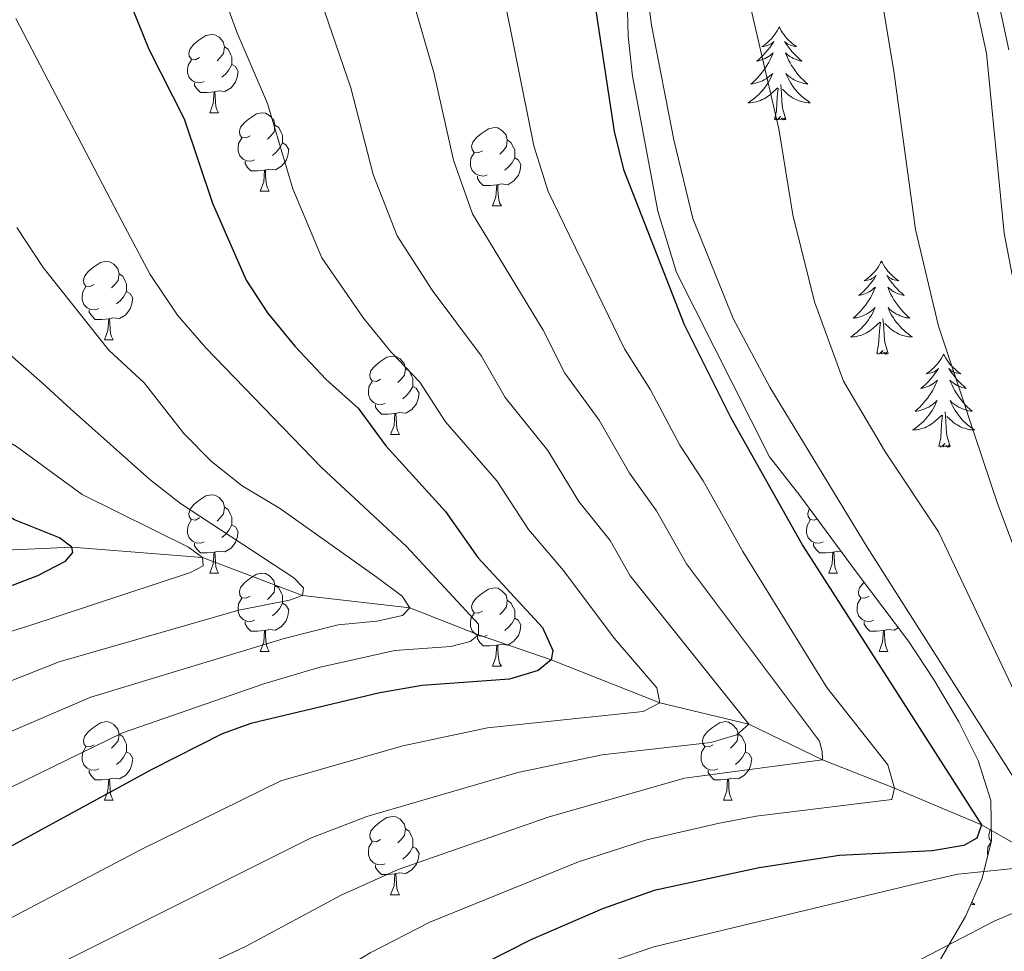
# Model space of a CAD drawing. Units: metres. Extents: x 585472 to 589965, y 4777156 to 4780184.
# Drawn here: x 587208 to 587334, y 4778575 to 4778695 of the extents above; entities that cross this region are included whole.
import ezdxf

# ---------------------------------------------------------------- set-up
doc = ezdxf.new("R2010")
doc.units = ezdxf.units.M
doc.header["$MEASUREMENT"] = 0
doc.linetypes.add('DGN Style 3', pattern=[1147.6976, 819.784, -327.9136])
for name, color, linetype, lineweight in [('Nivel 11', 7, 'Continuous', 0), ('Nivel 21', 7, 'Continuous', 0), ('Nivel 35', 7, 'Continuous', 0), ('Nivel 36', 7, 'Continuous', 0), ('Nivel 4', 7, 'Continuous', 0), ('Nivel 5', 7, 'Continuous', 0), ('Nivel 61', 7, 'Continuous', 0), ('Nivel 63', 7, 'Continuous', 0)]:
    doc.layers.add(name, color=color, linetype=linetype, lineweight=lineweight)

msp = doc.modelspace()

# ---------------------------------------------------------------- linework, layer by layer
at = {"layer": 'Nivel 11', "color": 142, "linetype": 'DGN Style 3', "lineweight": 13}
msp.add_polyline3d([(587176.44, 4778626.26, 638.79), (587181.67, 4778625.76, 640), (587197.31, 4778626.42, 645), (587214.51, 4778627.2, 650), (587231.27, 4778625.88, 655), (587244.09, 4778620.98, 660), (587257.84, 4778619.42, 665), (587266.65, 4778615.95, 670), (587275.95, 4778612.74, 675), (587289.87, 4778607.25, 680), (587301.28, 4778604.49, 685), (587310.72, 4778599.92, 690), (587319.97, 4778596.31, 695), (587331.09, 4778591.6, 700), (587345.91, 4778583.21, 714.23), (587349.87, 4778579.86, 715.97)], dxfattribs=at)
at = {"layer": 'Nivel 21', "color": 250, "linetype": 'DGN Style 3', "lineweight": 0}
msp.add_polyline3d([(587335.04, 4778662.09, 717.89), (587334.01, 4778667.45, 717.89), (587331.76, 4778690.49, 717.89), (587327.92, 4778707.77, 717.89), (587324.78, 4778717.85, 717.89), (587320.83, 4778727.15, 717.66)], dxfattribs=at)
at = {"layer": 'Nivel 21', "color": 250, "linetype": 'Continuous', "lineweight": 0}
msp.add_polyline3d([(587334.6, 4778690.94, 717.89), (587331.46, 4778705.61, 717.89)], dxfattribs=at)
at = {"layer": 'Nivel 35', "color": 92, "linetype": 'DGN Style 3', "lineweight": 0}
for points in [[(587268.9, 4778813.14, 715.98), (587276.08, 4778779.54, 715.62), (587279.13, 4778767.27, 715.62), (587281.08, 4778756.42, 715.62), (587283.94, 4778732.44, 714.79), (587284.93, 4778722.05, 714.67), (587285.83, 4778692.66, 714.19), (587286.38, 4778687.53, 714.07), (587289.62, 4778670.24, 713.47), (587292.01, 4778662.39, 713.11), (587303.94, 4778638.77, 713.71), (587307.84, 4778633.81, 714.43), (587315.16, 4778623.88, 714.79)], [(587315.16, 4778623.88, 714.79), (587321.74, 4778615.13, 716.34), (587325.04, 4778610.15, 717.66), (587328.22, 4778604.82, 719.33), (587330.69, 4778599.84, 719.93), (587332.31, 4778594.72, 720.28), (587332.39, 4778589.58, 721.24), (587331.14, 4778584.66, 722.2), (587329.06, 4778579.85, 722.8), (587325.8, 4778574.3, 723.15), (587319, 4778565.12, 723.63), (587315, 4778560.28, 724.71), (587310.76, 4778555.8, 726.26), (587306.4, 4778551.79, 727.22), (587298.37, 4778545.1, 730.44), (587294.12, 4778541.45, 730.92), (587256.46, 4778517, 733.07), (587238.37, 4778503.47, 732.95)]]:
    msp.add_polyline3d(points, dxfattribs=at)
at = {"layer": 'Nivel 36', "color": 92, "linetype": 'Continuous', "lineweight": 0}
for p, q in [((587232.2, 4778682.87), (587233.32, 4778682.87)), ((587238.67, 4778672.83), (587239.79, 4778672.83)), ((587268.44, 4778670.93), (587269.57, 4778670.93)), ((587218.69, 4778653.78), (587219.82, 4778653.78)), ((587255.38, 4778641.64), (587256.51, 4778641.64)), ((587232.19, 4778623.88), (587233.32, 4778623.88)), ((587311.52, 4778623.88), (587312.65, 4778623.88)), ((587238.67, 4778613.84), (587239.79, 4778613.84)), ((587318, 4778613.84), (587319.12, 4778613.84)), ((587268.44, 4778611.94), (587269.57, 4778611.94)), ((587218.69, 4778594.79), (587219.82, 4778594.79)), ((587298.02, 4778594.79), (587299.14, 4778594.79)), ((587255.38, 4778582.65), (587256.51, 4778582.65))]:
    msp.add_line(p, q, dxfattribs=at)
at = {"layer": 'Nivel 36', "color": 92, "linetype": 'Continuous', "lineweight": 0, "flags": 128}
for points in [[(587305.19, 4778693.86), (587305.07, 4778693.64), (587304.92, 4778693.36), (587304.75, 4778693.1), (587304.57, 4778692.84), (587304.37, 4778692.59), (587304.17, 4778692.35), (587303.95, 4778692.13), (587303.72, 4778691.91), (587303.48, 4778691.71), (587303.23, 4778691.52), (587302.97, 4778691.34), (587303.17, 4778691.36), (587303.37, 4778691.4), (587303.57, 4778691.46), (587303.76, 4778691.52), (587303.95, 4778691.61), (587304.13, 4778691.71), (587304.31, 4778691.82), (587304.51, 4778692.01), (587304.47, 4778691.95), (587304.24, 4778691.6), (587304, 4778691.26), (587303.74, 4778690.94), (587303.47, 4778690.62), (587303.19, 4778690.32), (587302.9, 4778690.02), (587302.6, 4778689.74), (587302.29, 4778689.47), (587302.41, 4778689.49), (587302.66, 4778689.55), (587302.9, 4778689.62), (587303.13, 4778689.71), (587303.37, 4778689.82), (587303.59, 4778689.93), (587303.81, 4778690.06), (587304.01, 4778690.21), (587304.21, 4778690.37), (587304.4, 4778690.54), (587304.31, 4778690.31), (587304.15, 4778689.95), (587303.98, 4778689.6), (587303.8, 4778689.25), (587303.6, 4778688.91), (587303.38, 4778688.58), (587303.16, 4778688.26), (587302.92, 4778687.95), (587302.67, 4778687.64), (587302.4, 4778687.35), (587302.13, 4778687.07), (587301.84, 4778686.8), (587301.54, 4778686.54), (587301.74, 4778686.57), (587302.01, 4778686.62), (587302.27, 4778686.68), (587302.53, 4778686.76), (587302.78, 4778686.85), (587303.03, 4778686.96), (587303.27, 4778687.08), (587303.51, 4778687.22), (587303.73, 4778687.37), (587303.95, 4778687.53), (587304.15, 4778687.71), (587304.35, 4778687.9), (587304.21, 4778687.57)], [(587305.19, 4778693.86), (587305.3, 4778693.64), (587305.45, 4778693.36), (587305.62, 4778693.1), (587305.8, 4778692.84), (587305.99, 4778692.59), (587306.2, 4778692.35), (587306.42, 4778692.13), (587306.65, 4778691.91), (587306.89, 4778691.71), (587307.14, 4778691.52), (587307.4, 4778691.34), (587307.2, 4778691.36), (587307, 4778691.4), (587306.8, 4778691.46), (587306.61, 4778691.52), (587306.42, 4778691.61), (587306.23, 4778691.71), (587306.06, 4778691.82), (587305.86, 4778692.01), (587305.9, 4778691.95), (587306.13, 4778691.6), (587306.37, 4778691.26), (587306.63, 4778690.94), (587306.89, 4778690.62), (587307.17, 4778690.32), (587307.47, 4778690.02), (587307.77, 4778689.74), (587308.08, 4778689.47), (587307.96, 4778689.49), (587307.71, 4778689.55), (587307.47, 4778689.62), (587307.23, 4778689.71), (587307, 4778689.82), (587306.78, 4778689.93), (587306.56, 4778690.06), (587306.36, 4778690.21), (587306.16, 4778690.37), (587305.97, 4778690.54), (587306.06, 4778690.31), (587306.22, 4778689.95), (587306.39, 4778689.6), (587306.57, 4778689.25), (587306.77, 4778688.91), (587306.99, 4778688.58), (587307.21, 4778688.26), (587307.45, 4778687.95), (587307.7, 4778687.64), (587307.97, 4778687.35), (587308.24, 4778687.07), (587308.53, 4778686.8), (587308.83, 4778686.54), (587308.63, 4778686.57), (587308.36, 4778686.62), (587308.1, 4778686.68), (587307.84, 4778686.76), (587307.59, 4778686.85), (587307.34, 4778686.96), (587307.1, 4778687.08), (587306.86, 4778687.22), (587306.64, 4778687.37), (587306.42, 4778687.53), (587306.21, 4778687.71), (587306.02, 4778687.9), (587306.16, 4778687.57)], [(587230.9, 4778689.93), (587230.37, 4778689.66), (587229.84, 4778689.72), (587229.57, 4778690.09), (587229.52, 4778690.51), (587229.68, 4778691.03), (587230.16, 4778691.63), (587230.79, 4778692.16), (587231.69, 4778692.74), (587232.44, 4778692.9), (587232.86, 4778692.85), (587233.39, 4778692.53), (587233.92, 4778691.95), (587234.08, 4778691.31), (587233.97, 4778690.46), (587233.55, 4778689.93), (587233.13, 4778689.5)], [(587234.08, 4778691.31), (587234.56, 4778690.99), (587234.87, 4778690.35), (587235.03, 4778690.03), (587235.03, 4778689.45), (587235.03, 4778689.03), (587234.66, 4778688.34), (587234.24, 4778687.86), (587233.76, 4778687.44)], [(587231.48, 4778686.85), (587231.06, 4778686.69), (587230.47, 4778686.75), (587230, 4778686.96), (587229.57, 4778687.38), (587229.36, 4778687.97), (587229.36, 4778688.39), (587229.41, 4778688.97), (587229.84, 4778689.66)], [(587235.03, 4778689.03), (587235.49, 4778688.78), (587235.83, 4778688.16), (587235.72, 4778687.44), (587235.51, 4778686.8), (587234.93, 4778686.06), (587234.13, 4778685.58), (587233.28, 4778685.68), (587232.85, 4778685.55)], [(587304.21, 4778687.57), (587304.05, 4778687.25), (587303.88, 4778686.94), (587303.7, 4778686.63), (587303.5, 4778686.33), (587303.29, 4778686.05), (587303.07, 4778685.77), (587302.83, 4778685.5), (587302.59, 4778685.24), (587302.33, 4778685), (587302.06, 4778684.76), (587301.78, 4778684.54), (587301.49, 4778684.33), (587301.2, 4778684.14), (587301.47, 4778684.15), (587301.73, 4778684.18), (587301.99, 4778684.22), (587302.25, 4778684.27), (587302.51, 4778684.34), (587302.76, 4778684.43), (587303, 4778684.54), (587303.24, 4778684.65), (587303.47, 4778684.78), (587303.69, 4778684.93), (587303.91, 4778685.08), (587304.11, 4778685.26), (587304.96, 4778686.05)], [(587306.16, 4778687.57), (587306.32, 4778687.25), (587306.49, 4778686.94), (587306.67, 4778686.63), (587306.87, 4778686.33), (587307.07, 4778686.05), (587307.3, 4778685.77), (587307.53, 4778685.5), (587307.78, 4778685.24), (587308.04, 4778685), (587308.31, 4778684.76), (587308.59, 4778684.54), (587308.87, 4778684.33), (587309.16, 4778684.14), (587308.9, 4778684.15), (587308.64, 4778684.18), (587308.37, 4778684.22), (587308.11, 4778684.27), (587307.86, 4778684.34), (587307.61, 4778684.43), (587307.37, 4778684.54), (587307.13, 4778684.65), (587306.9, 4778684.78), (587306.68, 4778684.93), (587306.46, 4778685.08), (587306.26, 4778685.26), (587305.6, 4778685.88)], [(587232.74, 4778685.55), (587231.85, 4778685.47), (587231.01, 4778685.47), (587230.58, 4778685.9), (587230.26, 4778686.37), (587230.26, 4778686.69)], [(587304.57, 4778682), (587304.81, 4778683.12), (587304.92, 4778684.86), (587304.97, 4778685.3), (587305.03, 4778686.02)], [(587306.03, 4778682), (587305.61, 4778683.44), (587305.51, 4778684.35), (587305.47, 4778685.3), (587305.37, 4778686.46)], [(587232.2, 4778682.87), (587232.63, 4778684.03), (587232.74, 4778685.55), (587232.85, 4778685.55), (587232.89, 4778684.97), (587232.92, 4778684.28), (587232.99, 4778683.67), (587233.11, 4778683.27), (587233.32, 4778682.87)], [(587237.37, 4778679.89), (587236.84, 4778679.63), (587236.31, 4778679.68), (587236.05, 4778680.05), (587235.99, 4778680.48), (587236.15, 4778681), (587236.63, 4778681.59), (587237.27, 4778682.12), (587238.17, 4778682.71), (587238.91, 4778682.87), (587239.33, 4778682.81), (587239.87, 4778682.5), (587240.39, 4778681.91), (587240.55, 4778681.27), (587240.45, 4778680.42), (587240.02, 4778679.89), (587239.6, 4778679.47)], [(587306.03, 4778682), (587305.86, 4778681.94), (587305.84, 4778682.18), (587305.65, 4778681.95), (587305.53, 4778682.16), (587305.41, 4778682.05), (587305.14, 4778682), (587305.34, 4778682.39), (587304.95, 4778682.01), (587304.76, 4778681.95), (587304.72, 4778682.12), (587304.57, 4778682)], [(587240.55, 4778681.27), (587241.03, 4778680.96), (587241.35, 4778680.32), (587241.51, 4778680), (587241.51, 4778679.42), (587241.51, 4778678.99), (587241.13, 4778678.3), (587240.71, 4778677.82), (587240.23, 4778677.4)], [(587267.14, 4778677.99), (587266.61, 4778677.72), (587266.08, 4778677.78), (587265.82, 4778678.15), (587265.76, 4778678.57), (587265.92, 4778679.09), (587266.4, 4778679.69), (587267.04, 4778680.22), (587267.94, 4778680.8), (587268.68, 4778680.96), (587269.11, 4778680.91), (587269.64, 4778680.59), (587270.17, 4778680.01), (587270.33, 4778679.37), (587270.22, 4778678.52), (587269.79, 4778677.99), (587269.37, 4778677.56)], [(587237.95, 4778676.81), (587237.53, 4778676.65), (587236.95, 4778676.71), (587236.47, 4778676.92), (587236.05, 4778677.35), (587235.83, 4778677.93), (587235.83, 4778678.35), (587235.89, 4778678.94), (587236.31, 4778679.63)], [(587270.33, 4778679.37), (587270.8, 4778679.05), (587271.12, 4778678.41), (587271.28, 4778678.09), (587271.28, 4778677.51), (587271.28, 4778677.09), (587270.91, 4778676.4), (587270.49, 4778675.92), (587270.01, 4778675.5)], [(587241.51, 4778678.99), (587241.96, 4778678.74), (587242.31, 4778678.13), (587242.19, 4778677.4), (587241.99, 4778676.76), (587241.4, 4778676.02), (587240.61, 4778675.54), (587239.75, 4778675.65), (587239.33, 4778675.52)], [(587267.73, 4778674.91), (587267.3, 4778674.75), (587266.72, 4778674.81), (587266.24, 4778675.02), (587265.82, 4778675.44), (587265.6, 4778676.03), (587265.6, 4778676.45), (587265.66, 4778677.03), (587266.08, 4778677.72)], [(587271.28, 4778677.09), (587271.73, 4778676.84), (587272.08, 4778676.22), (587271.97, 4778675.5), (587271.76, 4778674.86), (587271.17, 4778674.12), (587270.38, 4778673.64), (587269.53, 4778673.74), (587269.1, 4778673.61)], [(587239.21, 4778675.52), (587238.33, 4778675.43), (587237.48, 4778675.43), (587237.05, 4778675.86), (587236.73, 4778676.34), (587236.73, 4778676.65)], [(587238.67, 4778672.83), (587239.11, 4778673.99), (587239.21, 4778675.52), (587239.33, 4778675.52), (587239.36, 4778674.93), (587239.39, 4778674.25), (587239.47, 4778673.63), (587239.58, 4778673.23), (587239.79, 4778672.83)], [(587268.99, 4778673.61), (587268.1, 4778673.53), (587267.25, 4778673.53), (587266.83, 4778673.96), (587266.51, 4778674.43), (587266.51, 4778674.75)], [(587268.44, 4778670.93), (587268.88, 4778672.09), (587268.99, 4778673.61), (587269.1, 4778673.61), (587269.13, 4778673.03), (587269.17, 4778672.34), (587269.24, 4778671.73), (587269.35, 4778671.33), (587269.57, 4778670.93)], [(587217.39, 4778660.84), (587216.86, 4778660.58), (587216.33, 4778660.64), (587216.07, 4778661), (587216.01, 4778661.43), (587216.17, 4778661.95), (587216.65, 4778662.54), (587217.29, 4778663.08), (587218.19, 4778663.66), (587218.93, 4778663.82), (587219.36, 4778663.76), (587219.89, 4778663.45), (587220.42, 4778662.86), (587220.58, 4778662.22), (587220.47, 4778661.38), (587220.04, 4778660.84), (587219.62, 4778660.42)], [(587318.29, 4778663.84), (587318.18, 4778663.63), (587318.03, 4778663.35), (587317.86, 4778663.08), (587317.68, 4778662.83), (587317.48, 4778662.58), (587317.27, 4778662.34), (587317.06, 4778662.12), (587316.83, 4778661.9), (587316.59, 4778661.7), (587316.33, 4778661.51), (587316.07, 4778661.33), (587316.27, 4778661.35), (587316.48, 4778661.39), (587316.68, 4778661.44), (587316.87, 4778661.51), (587317.06, 4778661.6), (587317.24, 4778661.7), (587317.41, 4778661.81), (587317.62, 4778662), (587317.58, 4778661.94), (587317.35, 4778661.59), (587317.11, 4778661.25), (587316.85, 4778660.93), (587316.58, 4778660.61), (587316.3, 4778660.31), (587316.01, 4778660.01), (587315.71, 4778659.73), (587315.39, 4778659.46), (587315.52, 4778659.48), (587315.76, 4778659.54), (587316.01, 4778659.61), (587316.24, 4778659.7), (587316.47, 4778659.8), (587316.7, 4778659.92), (587316.91, 4778660.05), (587317.12, 4778660.2), (587317.32, 4778660.36), (587317.5, 4778660.52), (587317.41, 4778660.3), (587317.26, 4778659.94), (587317.09, 4778659.59), (587316.9, 4778659.24), (587316.7, 4778658.9), (587316.49, 4778658.57), (587316.26, 4778658.25), (587316.03, 4778657.94), (587315.77, 4778657.63), (587315.51, 4778657.34), (587315.23, 4778657.06), (587314.95, 4778656.79), (587314.65, 4778656.53), (587314.85, 4778656.56), (587315.11, 4778656.6), (587315.38, 4778656.67), (587315.64, 4778656.75), (587315.89, 4778656.84), (587316.14, 4778656.95), (587316.38, 4778657.07), (587316.61, 4778657.21), (587316.84, 4778657.36), (587317.05, 4778657.52), (587317.26, 4778657.7), (587317.46, 4778657.89), (587317.31, 4778657.56)], [(587318.29, 4778663.84), (587318.4, 4778663.63), (587318.56, 4778663.35), (587318.73, 4778663.08), (587318.91, 4778662.83), (587319.1, 4778662.58), (587319.31, 4778662.34), (587319.53, 4778662.12), (587319.76, 4778661.9), (587320, 4778661.7), (587320.25, 4778661.51), (587320.51, 4778661.33), (587320.31, 4778661.35), (587320.11, 4778661.39), (587319.91, 4778661.44), (587319.71, 4778661.51), (587319.52, 4778661.6), (587319.34, 4778661.7), (587319.17, 4778661.81), (587318.96, 4778662), (587319.01, 4778661.94), (587319.23, 4778661.59), (587319.48, 4778661.25), (587319.73, 4778660.93), (587320, 4778660.61), (587320.28, 4778660.31), (587320.57, 4778660.01), (587320.88, 4778659.73), (587321.19, 4778659.46), (587321.07, 4778659.48), (587320.82, 4778659.54), (587320.58, 4778659.61), (587320.34, 4778659.7), (587320.11, 4778659.8), (587319.89, 4778659.92), (587319.67, 4778660.05), (587319.47, 4778660.2), (587319.27, 4778660.36), (587319.08, 4778660.52), (587319.17, 4778660.3), (587319.33, 4778659.94), (587319.5, 4778659.59), (587319.68, 4778659.24), (587319.88, 4778658.9), (587320.09, 4778658.57), (587320.32, 4778658.25), (587320.56, 4778657.94), (587320.81, 4778657.63), (587321.07, 4778657.34), (587321.35, 4778657.06), (587321.64, 4778656.79), (587321.93, 4778656.53), (587321.74, 4778656.56), (587321.47, 4778656.6), (587321.21, 4778656.67), (587320.95, 4778656.75), (587320.69, 4778656.84), (587320.45, 4778656.95), (587320.2, 4778657.07), (587319.97, 4778657.21), (587319.75, 4778657.36), (587319.53, 4778657.52), (587319.32, 4778657.7), (587319.13, 4778657.89), (587319.27, 4778657.56)], [(587220.58, 4778662.22), (587221.05, 4778661.91), (587221.37, 4778661.27), (587221.53, 4778660.95), (587221.53, 4778660.37), (587221.53, 4778659.94), (587221.16, 4778659.26), (587220.74, 4778658.78), (587220.26, 4778658.36)], [(587217.98, 4778657.76), (587217.55, 4778657.6), (587216.97, 4778657.66), (587216.49, 4778657.88), (587216.07, 4778658.3), (587215.85, 4778658.88), (587215.85, 4778659.3), (587215.91, 4778659.89), (587216.33, 4778660.58)], [(587221.53, 4778659.94), (587221.98, 4778659.7), (587222.33, 4778659.08), (587222.22, 4778658.36), (587222.01, 4778657.72), (587221.42, 4778656.98), (587220.63, 4778656.5), (587219.78, 4778656.6), (587219.35, 4778656.47)], [(587219.24, 4778656.47), (587218.35, 4778656.38), (587217.5, 4778656.38), (587217.08, 4778656.82), (587216.76, 4778657.29), (587216.76, 4778657.6)], [(587317.31, 4778657.56), (587317.16, 4778657.24), (587316.99, 4778656.92), (587316.81, 4778656.62), (587316.61, 4778656.32), (587316.4, 4778656.04), (587316.18, 4778655.76), (587315.94, 4778655.49), (587315.7, 4778655.23), (587315.44, 4778654.99), (587315.17, 4778654.75), (587314.89, 4778654.53), (587314.6, 4778654.32), (587314.31, 4778654.13), (587314.58, 4778654.14), (587314.84, 4778654.16), (587315.1, 4778654.2), (587315.36, 4778654.26), (587315.62, 4778654.33), (587315.87, 4778654.42), (587316.11, 4778654.52), (587316.35, 4778654.64), (587316.58, 4778654.77), (587316.8, 4778654.92), (587317.01, 4778655.07), (587317.22, 4778655.24), (587318.06, 4778656.04)], [(587319.27, 4778657.56), (587319.42, 4778657.24), (587319.59, 4778656.92), (587319.78, 4778656.62), (587319.97, 4778656.32), (587320.18, 4778656.04), (587320.41, 4778655.76), (587320.64, 4778655.49), (587320.89, 4778655.23), (587321.15, 4778654.99), (587321.41, 4778654.75), (587321.69, 4778654.53), (587321.98, 4778654.32), (587322.27, 4778654.13), (587322.01, 4778654.14), (587321.74, 4778654.16), (587321.48, 4778654.2), (587321.22, 4778654.26), (587320.97, 4778654.33), (587320.72, 4778654.42), (587320.47, 4778654.52), (587320.24, 4778654.64), (587320.01, 4778654.77), (587319.78, 4778654.92), (587319.57, 4778655.07), (587319.37, 4778655.24), (587318.71, 4778655.86)], [(587218.69, 4778653.78), (587219.13, 4778654.94), (587219.24, 4778656.47), (587219.35, 4778656.47), (587219.38, 4778655.88), (587219.42, 4778655.2), (587219.49, 4778654.58), (587219.6, 4778654.18), (587219.82, 4778653.78)], [(587317.67, 4778651.99), (587317.92, 4778653.11), (587318.03, 4778654.85), (587318.08, 4778655.29), (587318.14, 4778656.01)], [(587319.14, 4778651.99), (587318.71, 4778653.43), (587318.62, 4778654.34), (587318.58, 4778655.29), (587318.47, 4778656.45)], [(587254.08, 4778648.7), (587253.55, 4778648.44), (587253.02, 4778648.5), (587252.76, 4778648.86), (587252.7, 4778649.29), (587252.86, 4778649.81), (587253.34, 4778650.4), (587253.98, 4778650.94), (587254.88, 4778651.52), (587255.62, 4778651.68), (587256.05, 4778651.62), (587256.58, 4778651.31), (587257.11, 4778650.72), (587257.27, 4778650.08), (587257.16, 4778649.24), (587256.73, 4778648.7), (587256.31, 4778648.28)], [(587319.14, 4778651.99), (587318.97, 4778651.93), (587318.95, 4778652.16), (587318.76, 4778651.94), (587318.64, 4778652.15), (587318.52, 4778652.04), (587318.25, 4778651.98), (587318.44, 4778652.38), (587318.06, 4778652), (587317.87, 4778651.94), (587317.83, 4778652.1), (587317.67, 4778651.99)], [(587326.25, 4778651.93), (587326.14, 4778651.71), (587325.99, 4778651.43), (587325.82, 4778651.17), (587325.64, 4778650.91), (587325.44, 4778650.66), (587325.23, 4778650.42), (587325.02, 4778650.2), (587324.79, 4778649.98), (587324.55, 4778649.78), (587324.29, 4778649.59), (587324.03, 4778649.41), (587324.23, 4778649.43), (587324.44, 4778649.47), (587324.64, 4778649.52), (587324.83, 4778649.59), (587325.02, 4778649.68), (587325.2, 4778649.78), (587325.37, 4778649.89), (587325.58, 4778650.08), (587325.54, 4778650.02), (587325.31, 4778649.67), (587325.07, 4778649.34), (587324.81, 4778649.01), (587324.54, 4778648.69), (587324.26, 4778648.39), (587323.97, 4778648.09), (587323.67, 4778647.81), (587323.35, 4778647.54), (587323.48, 4778647.56), (587323.72, 4778647.62), (587323.97, 4778647.69), (587324.2, 4778647.78), (587324.43, 4778647.88), (587324.66, 4778648), (587324.87, 4778648.13), (587325.08, 4778648.28), (587325.28, 4778648.44), (587325.46, 4778648.61), (587325.37, 4778648.38), (587325.22, 4778648.02), (587325.05, 4778647.67), (587324.86, 4778647.32), (587324.66, 4778646.98), (587324.45, 4778646.65), (587324.22, 4778646.33), (587323.99, 4778646.02), (587323.73, 4778645.71), (587323.47, 4778645.42), (587323.19, 4778645.14), (587322.91, 4778644.87), (587322.61, 4778644.61), (587322.81, 4778644.64), (587323.07, 4778644.68), (587323.34, 4778644.75), (587323.6, 4778644.83), (587323.85, 4778644.92), (587324.1, 4778645.03), (587324.34, 4778645.15), (587324.57, 4778645.29), (587324.8, 4778645.44), (587325.01, 4778645.6), (587325.22, 4778645.78), (587325.42, 4778645.97), (587325.27, 4778645.64)], [(587326.25, 4778651.93), (587326.36, 4778651.71), (587326.52, 4778651.43), (587326.69, 4778651.17), (587326.87, 4778650.91), (587327.06, 4778650.66), (587327.27, 4778650.42), (587327.49, 4778650.2), (587327.72, 4778649.98), (587327.96, 4778649.78), (587328.21, 4778649.59), (587328.47, 4778649.41), (587328.27, 4778649.43), (587328.07, 4778649.47), (587327.87, 4778649.52), (587327.67, 4778649.59), (587327.48, 4778649.68), (587327.3, 4778649.78), (587327.13, 4778649.89), (587326.92, 4778650.08), (587326.97, 4778650.02), (587327.19, 4778649.67), (587327.44, 4778649.34), (587327.69, 4778649.01), (587327.96, 4778648.69), (587328.24, 4778648.39), (587328.53, 4778648.09), (587328.84, 4778647.81), (587329.15, 4778647.54), (587329.03, 4778647.56), (587328.78, 4778647.62), (587328.54, 4778647.69), (587328.3, 4778647.78), (587328.07, 4778647.88), (587327.85, 4778648), (587327.63, 4778648.13), (587327.43, 4778648.28), (587327.23, 4778648.44), (587327.04, 4778648.61), (587327.13, 4778648.38), (587327.29, 4778648.02), (587327.46, 4778647.67), (587327.64, 4778647.32), (587327.84, 4778646.98), (587328.05, 4778646.65), (587328.28, 4778646.33), (587328.52, 4778646.02), (587328.77, 4778645.71), (587329.03, 4778645.42), (587329.31, 4778645.14), (587329.6, 4778644.87), (587329.89, 4778644.61), (587329.7, 4778644.64), (587329.43, 4778644.68), (587329.17, 4778644.75), (587328.91, 4778644.83), (587328.65, 4778644.92), (587328.41, 4778645.03), (587328.16, 4778645.15), (587327.93, 4778645.29), (587327.71, 4778645.44), (587327.49, 4778645.6), (587327.28, 4778645.78), (587327.09, 4778645.97), (587327.23, 4778645.64)], [(587257.27, 4778650.08), (587257.74, 4778649.77), (587258.06, 4778649.13), (587258.22, 4778648.81), (587258.22, 4778648.23), (587258.22, 4778647.8), (587257.85, 4778647.12), (587257.43, 4778646.64), (587256.95, 4778646.22)], [(587254.67, 4778645.62), (587254.24, 4778645.46), (587253.66, 4778645.52), (587253.18, 4778645.74), (587252.76, 4778646.16), (587252.54, 4778646.74), (587252.54, 4778647.16), (587252.6, 4778647.75), (587253.02, 4778648.44)], [(587258.22, 4778647.8), (587258.67, 4778647.56), (587259.02, 4778646.94), (587258.91, 4778646.22), (587258.7, 4778645.58), (587258.11, 4778644.84), (587257.32, 4778644.36), (587256.47, 4778644.46), (587256.04, 4778644.33)], [(587255.93, 4778644.33), (587255.04, 4778644.24), (587254.19, 4778644.24), (587253.77, 4778644.68), (587253.45, 4778645.15), (587253.45, 4778645.46)], [(587325.27, 4778645.64), (587325.12, 4778645.32), (587324.95, 4778645.01), (587324.77, 4778644.7), (587324.57, 4778644.4), (587324.36, 4778644.12), (587324.14, 4778643.84), (587323.9, 4778643.57), (587323.66, 4778643.31), (587323.4, 4778643.07), (587323.13, 4778642.83), (587322.85, 4778642.61), (587322.56, 4778642.4), (587322.27, 4778642.21), (587322.54, 4778642.22), (587322.8, 4778642.24), (587323.06, 4778642.29), (587323.32, 4778642.34), (587323.58, 4778642.42), (587323.83, 4778642.5), (587324.07, 4778642.6), (587324.31, 4778642.72), (587324.54, 4778642.85), (587324.76, 4778643), (587324.97, 4778643.16), (587325.18, 4778643.32), (587326.02, 4778644.12)], [(587327.23, 4778645.64), (587327.38, 4778645.32), (587327.55, 4778645.01), (587327.74, 4778644.7), (587327.93, 4778644.4), (587328.14, 4778644.12), (587328.37, 4778643.84), (587328.6, 4778643.57), (587328.85, 4778643.31), (587329.11, 4778643.07), (587329.37, 4778642.83), (587329.65, 4778642.61), (587329.94, 4778642.4), (587330.23, 4778642.21), (587329.97, 4778642.22), (587329.7, 4778642.24), (587329.44, 4778642.29), (587329.18, 4778642.34), (587328.93, 4778642.42), (587328.68, 4778642.5), (587328.43, 4778642.6), (587328.2, 4778642.72), (587327.97, 4778642.85), (587327.74, 4778643), (587327.53, 4778643.16), (587327.33, 4778643.32), (587326.67, 4778643.94)], [(587255.38, 4778641.64), (587255.82, 4778642.8), (587255.93, 4778644.33), (587256.04, 4778644.33), (587256.07, 4778643.74), (587256.11, 4778643.06), (587256.18, 4778642.44), (587256.29, 4778642.04), (587256.51, 4778641.64)], [(587325.63, 4778640.08), (587325.88, 4778641.19), (587325.99, 4778642.94), (587326.04, 4778643.37), (587326.1, 4778644.09)], [(587327.1, 4778640.08), (587326.67, 4778641.52), (587326.58, 4778642.42), (587326.54, 4778643.37), (587326.43, 4778644.53)], [(587327.1, 4778640.08), (587326.93, 4778640.01), (587326.91, 4778640.25), (587326.72, 4778640.02), (587326.6, 4778640.23), (587326.48, 4778640.12), (587326.21, 4778640.06), (587326.4, 4778640.46), (587326.02, 4778640.08), (587325.83, 4778640.02), (587325.79, 4778640.19), (587325.63, 4778640.08)], [(587230.89, 4778630.94), (587230.37, 4778630.67), (587229.83, 4778630.73), (587229.57, 4778631.1), (587229.51, 4778631.52), (587229.67, 4778632.04), (587230.15, 4778632.64), (587230.79, 4778633.17), (587231.69, 4778633.75), (587232.43, 4778633.91), (587232.86, 4778633.86), (587233.39, 4778633.54), (587233.92, 4778632.96), (587234.08, 4778632.32), (587233.97, 4778631.47), (587233.55, 4778630.94), (587233.13, 4778630.51)], [(587234.08, 4778632.32), (587234.55, 4778632), (587234.87, 4778631.36), (587235.03, 4778631.04), (587235.03, 4778630.46), (587235.03, 4778630.04), (587234.66, 4778629.35), (587234.24, 4778628.87), (587233.76, 4778628.45)], [(587310.03, 4778630.84), (587309.69, 4778630.67), (587309.16, 4778630.72), (587308.9, 4778631.1), (587308.84, 4778631.52), (587309, 4778632.04), (587309.07, 4778632.13)], [(587231.48, 4778627.86), (587231.05, 4778627.7), (587230.47, 4778627.76), (587229.99, 4778627.97), (587229.57, 4778628.39), (587229.35, 4778628.98), (587229.35, 4778629.4), (587229.41, 4778629.98), (587229.83, 4778630.67)], [(587310.81, 4778627.86), (587310.38, 4778627.7), (587309.8, 4778627.76), (587309.32, 4778627.96), (587308.9, 4778628.39), (587308.68, 4778628.98), (587308.68, 4778629.4), (587308.74, 4778629.98), (587309.16, 4778630.67)], [(587235.03, 4778630.04), (587235.49, 4778629.79), (587235.83, 4778629.17), (587235.72, 4778628.45), (587235.51, 4778627.81), (587234.93, 4778627.07), (587234.13, 4778626.59), (587233.28, 4778626.69), (587232.85, 4778626.56)], [(587232.74, 4778626.56), (587231.85, 4778626.48), (587231.01, 4778626.48), (587230.58, 4778626.91), (587230.26, 4778627.38), (587230.26, 4778627.7)], [(587312.07, 4778626.56), (587311.18, 4778626.48), (587310.33, 4778626.48), (587309.91, 4778626.9), (587309.59, 4778627.38), (587309.59, 4778627.7)], [(587232.19, 4778623.88), (587232.63, 4778625.04), (587232.74, 4778626.56), (587232.85, 4778626.56), (587232.89, 4778625.98), (587232.92, 4778625.29), (587232.99, 4778624.68), (587233.11, 4778624.28), (587233.32, 4778623.88)], [(587311.52, 4778623.88), (587311.96, 4778625.04), (587312.07, 4778626.56), (587312.18, 4778626.56), (587312.21, 4778625.98), (587312.25, 4778625.29), (587312.32, 4778624.68), (587312.43, 4778624.28), (587312.65, 4778623.88)], [(587313.13, 4778626.62), (587312.61, 4778626.69), (587312.18, 4778626.56)], [(587237.37, 4778620.9), (587236.84, 4778620.64), (587236.31, 4778620.69), (587236.05, 4778621.06), (587235.99, 4778621.49), (587236.15, 4778622.01), (587236.63, 4778622.6), (587237.27, 4778623.13), (587238.17, 4778623.72), (587238.91, 4778623.88), (587239.33, 4778623.82), (587239.87, 4778623.51), (587240.39, 4778622.92), (587240.55, 4778622.28), (587240.45, 4778621.43), (587240.02, 4778620.9), (587239.6, 4778620.48)], [(587316.7, 4778620.9), (587316.17, 4778620.64), (587315.64, 4778620.69), (587315.37, 4778621.06), (587315.32, 4778621.48), (587315.48, 4778622), (587315.96, 4778622.6), (587316.05, 4778622.68)], [(587240.55, 4778622.28), (587241.03, 4778621.97), (587241.35, 4778621.33), (587241.51, 4778621.01), (587241.51, 4778620.43), (587241.51, 4778620), (587241.13, 4778619.31), (587240.71, 4778618.83), (587240.23, 4778618.41)], [(587267.14, 4778619), (587266.61, 4778618.73), (587266.08, 4778618.79), (587265.82, 4778619.16), (587265.76, 4778619.58), (587265.92, 4778620.1), (587266.4, 4778620.7), (587267.04, 4778621.23), (587267.94, 4778621.81), (587268.68, 4778621.97), (587269.11, 4778621.92), (587269.64, 4778621.6), (587270.17, 4778621.02), (587270.33, 4778620.38), (587270.22, 4778619.53), (587269.79, 4778619), (587269.37, 4778618.57)], [(587237.95, 4778617.82), (587237.53, 4778617.66), (587236.95, 4778617.72), (587236.47, 4778617.93), (587236.05, 4778618.36), (587235.83, 4778618.94), (587235.83, 4778619.36), (587235.89, 4778619.95), (587236.31, 4778620.64)], [(587241.51, 4778620), (587241.96, 4778619.75), (587242.31, 4778619.14), (587242.19, 4778618.41), (587241.99, 4778617.77), (587241.4, 4778617.03), (587240.61, 4778616.55), (587239.75, 4778616.66), (587239.33, 4778616.53)], [(587270.33, 4778620.38), (587270.8, 4778620.06), (587271.12, 4778619.42), (587271.28, 4778619.1), (587271.28, 4778618.52), (587271.28, 4778618.1), (587270.91, 4778617.41), (587270.49, 4778616.93), (587270.01, 4778616.51)], [(587317.28, 4778617.82), (587316.86, 4778617.66), (587316.27, 4778617.72), (587315.8, 4778617.93), (587315.37, 4778618.36), (587315.16, 4778618.94), (587315.16, 4778619.36), (587315.21, 4778619.94), (587315.64, 4778620.64)], [(587267.73, 4778615.92), (587267.3, 4778615.76), (587266.72, 4778615.82), (587266.24, 4778616.03), (587265.82, 4778616.45), (587265.6, 4778617.04), (587265.6, 4778617.46), (587265.66, 4778618.04), (587266.08, 4778618.73)], [(587239.21, 4778616.53), (587238.33, 4778616.44), (587237.48, 4778616.44), (587237.05, 4778616.87), (587236.73, 4778617.35), (587236.73, 4778617.66)], [(587271.28, 4778618.1), (587271.73, 4778617.85), (587272.08, 4778617.23), (587271.97, 4778616.51), (587271.76, 4778615.87), (587271.17, 4778615.13), (587270.38, 4778614.65), (587269.53, 4778614.75), (587269.1, 4778614.62)], [(587318.54, 4778616.52), (587317.65, 4778616.44), (587316.81, 4778616.44), (587316.38, 4778616.87), (587316.06, 4778617.34), (587316.06, 4778617.66)], [(587238.67, 4778613.84), (587239.11, 4778615), (587239.21, 4778616.53), (587239.33, 4778616.53), (587239.36, 4778615.94), (587239.39, 4778615.26), (587239.47, 4778614.64), (587239.58, 4778614.24), (587239.79, 4778613.84)], [(587318, 4778613.84), (587318.43, 4778615), (587318.54, 4778616.52), (587318.65, 4778616.52), (587318.69, 4778615.94), (587318.72, 4778615.26), (587318.79, 4778614.64), (587318.91, 4778614.24), (587319.12, 4778613.84)], [(587320.44, 4778616.86), (587319.93, 4778616.55), (587319.08, 4778616.66), (587318.65, 4778616.52)], [(587268.99, 4778614.62), (587268.1, 4778614.54), (587267.25, 4778614.54), (587266.83, 4778614.97), (587266.51, 4778615.44), (587266.51, 4778615.76)], [(587268.44, 4778611.94), (587268.88, 4778613.1), (587268.99, 4778614.62), (587269.1, 4778614.62), (587269.13, 4778614.04), (587269.17, 4778613.35), (587269.24, 4778612.74), (587269.35, 4778612.34), (587269.57, 4778611.94)], [(587217.39, 4778601.85), (587216.86, 4778601.59), (587216.33, 4778601.64), (587216.07, 4778602.01), (587216.01, 4778602.44), (587216.17, 4778602.96), (587216.65, 4778603.55), (587217.29, 4778604.08), (587218.19, 4778604.67), (587218.93, 4778604.83), (587219.36, 4778604.77), (587219.89, 4778604.46), (587220.42, 4778603.87), (587220.58, 4778603.23), (587220.47, 4778602.38), (587220.04, 4778601.85), (587219.62, 4778601.43)], [(587296.72, 4778601.85), (587296.19, 4778601.59), (587295.66, 4778601.64), (587295.39, 4778602.01), (587295.34, 4778602.44), (587295.5, 4778602.96), (587295.98, 4778603.55), (587296.61, 4778604.08), (587297.51, 4778604.67), (587298.26, 4778604.83), (587298.68, 4778604.77), (587299.21, 4778604.46), (587299.74, 4778603.87), (587299.9, 4778603.23), (587299.79, 4778602.38), (587299.37, 4778601.85), (587298.95, 4778601.43)], [(587220.58, 4778603.23), (587221.05, 4778602.92), (587221.37, 4778602.28), (587221.53, 4778601.96), (587221.53, 4778601.38), (587221.53, 4778600.95), (587221.16, 4778600.26), (587220.74, 4778599.78), (587220.26, 4778599.36)], [(587299.9, 4778603.23), (587300.38, 4778602.92), (587300.69, 4778602.28), (587300.85, 4778601.96), (587300.85, 4778601.38), (587300.85, 4778600.95), (587300.48, 4778600.26), (587300.06, 4778599.78), (587299.58, 4778599.36)], [(587217.98, 4778598.77), (587217.55, 4778598.61), (587216.97, 4778598.67), (587216.49, 4778598.88), (587216.07, 4778599.31), (587215.85, 4778599.89), (587215.85, 4778600.31), (587215.91, 4778600.9), (587216.33, 4778601.59)], [(587297.3, 4778598.77), (587296.88, 4778598.61), (587296.29, 4778598.67), (587295.82, 4778598.88), (587295.39, 4778599.31), (587295.18, 4778599.89), (587295.18, 4778600.31), (587295.23, 4778600.9), (587295.66, 4778601.59)], [(587221.53, 4778600.95), (587221.98, 4778600.7), (587222.33, 4778600.09), (587222.22, 4778599.36), (587222.01, 4778598.72), (587221.42, 4778597.98), (587220.63, 4778597.5), (587219.78, 4778597.61), (587219.35, 4778597.48)], [(587300.85, 4778600.95), (587301.31, 4778600.7), (587301.65, 4778600.09), (587301.54, 4778599.36), (587301.33, 4778598.72), (587300.75, 4778597.98), (587299.95, 4778597.5), (587299.1, 4778597.61), (587298.67, 4778597.48)], [(587219.24, 4778597.48), (587218.35, 4778597.39), (587217.5, 4778597.39), (587217.08, 4778597.82), (587216.76, 4778598.3), (587216.76, 4778598.61)], [(587298.56, 4778597.48), (587297.67, 4778597.39), (587296.83, 4778597.39), (587296.4, 4778597.82), (587296.08, 4778598.3), (587296.08, 4778598.61)], [(587218.69, 4778594.79), (587219.13, 4778595.95), (587219.24, 4778597.48), (587219.35, 4778597.48), (587219.38, 4778596.89), (587219.42, 4778596.21), (587219.49, 4778595.59), (587219.6, 4778595.19), (587219.82, 4778594.79)], [(587298.02, 4778594.79), (587298.45, 4778595.95), (587298.56, 4778597.48), (587298.67, 4778597.48), (587298.71, 4778596.89), (587298.74, 4778596.21), (587298.81, 4778595.59), (587298.93, 4778595.19), (587299.14, 4778594.79)], [(587254.08, 4778589.71), (587253.55, 4778589.45), (587253.02, 4778589.5), (587252.76, 4778589.87), (587252.7, 4778590.3), (587252.86, 4778590.82), (587253.34, 4778591.41), (587253.98, 4778591.94), (587254.88, 4778592.53), (587255.62, 4778592.69), (587256.05, 4778592.63), (587256.58, 4778592.32), (587257.11, 4778591.73), (587257.27, 4778591.09), (587257.16, 4778590.24), (587256.73, 4778589.71), (587256.31, 4778589.29)], [(587257.27, 4778591.09), (587257.74, 4778590.78), (587258.06, 4778590.14), (587258.22, 4778589.82), (587258.22, 4778589.24), (587258.22, 4778588.81), (587257.85, 4778588.12), (587257.43, 4778587.64), (587256.95, 4778587.22)], [(587332.37, 4778589.5), (587332.35, 4778589.5), (587332.08, 4778589.87), (587332.03, 4778590.3), (587332.19, 4778590.82), (587332.37, 4778591.04)], [(587254.67, 4778586.63), (587254.24, 4778586.47), (587253.66, 4778586.53), (587253.18, 4778586.74), (587252.76, 4778587.17), (587252.54, 4778587.75), (587252.54, 4778588.17), (587252.6, 4778588.76), (587253.02, 4778589.45)], [(587258.22, 4778588.81), (587258.67, 4778588.56), (587259.02, 4778587.95), (587258.91, 4778587.22), (587258.7, 4778586.58), (587258.11, 4778585.84), (587257.32, 4778585.36), (587256.47, 4778585.47), (587256.04, 4778585.34)], [(587331.9, 4778587.66), (587331.87, 4778587.75), (587331.87, 4778588.17), (587331.92, 4778588.76), (587332.35, 4778589.45)], [(587255.93, 4778585.34), (587255.04, 4778585.25), (587254.19, 4778585.25), (587253.77, 4778585.68), (587253.45, 4778586.16), (587253.45, 4778586.47)], [(587255.38, 4778582.65), (587255.82, 4778583.81), (587255.93, 4778585.34), (587256.04, 4778585.34), (587256.07, 4778584.75), (587256.11, 4778584.07), (587256.18, 4778583.45), (587256.29, 4778583.05), (587256.51, 4778582.65)], [(587329.85, 4778581.67), (587329.94, 4778581.6), (587330.23, 4778581.41), (587329.97, 4778581.42), (587329.75, 4778581.44)]]:
    msp.add_lwpolyline(points, dxfattribs=at)
at = {"layer": 'Nivel 4', "color": 36, "linetype": 'Continuous', "lineweight": 30, "flags": 128}
for points, elevation in [([(587220.13, 4778701.59), (587224.38, 4778691), (587228.93, 4778682.07), (587232.55, 4778671.28), (587236.88, 4778661.42), (587239.61, 4778657.23), (587243.1, 4778652.93), (587247.1, 4778648.66), (587251.22, 4778645.01), (587254.76, 4778640.16), (587262.41, 4778631.78), (587266.56, 4778625.87), (587274.82, 4778616.9), (587276.17, 4778613.94), (587275.95, 4778612.74), (587274.3, 4778611.4), (587270.61, 4778610.27), (587259.42, 4778609.45), (587253.98, 4778608.51), (587237.48, 4778604.6), (587233.78, 4778603.28), (587224.85, 4778598.74), (587200.68, 4778585.59)], 675), ([(587280.77, 4778701.9), (587284.02, 4778680.45), (587285.23, 4778675.6), (587293.01, 4778655.72), (587298.93, 4778643.86), (587308.22, 4778627.37), (587331.09, 4778591.6), (587330.52, 4778589.92), (587328.86, 4778588.94), (587324.8, 4778588.28), (587312.89, 4778587.67), (587302.62, 4778586.08), (587289.16, 4778583.21), (587282.52, 4778580.86), (587273.34, 4778576.89), (587264.43, 4778572.35), (587256.56, 4778567.84), (587250, 4778563.5), (587244.89, 4778560.96), (587227.16, 4778553.38)], 700), ([(587184.76, 4778617.35), (587205.47, 4778621.76), (587210.14, 4778623.55), (587213.7, 4778625.4), (587214.64, 4778626.49), (587214.51, 4778627.2), (587212.94, 4778628.37), (587207.17, 4778630.68), (587192.82, 4778638.96), (587176.98, 4778649.85), (587171.91, 4778653.78), (587164.34, 4778660.32), (587159.69, 4778664.64), (587156.3, 4778668.31), (587150.19, 4778676.43), (587142.36, 4778687.67), (587137.3, 4778696.29)], 650)]:
    msp.add_lwpolyline(points, dxfattribs=dict(at, elevation=elevation))
at = {"layer": 'Nivel 5', "color": 36, "linetype": 'Continuous', "lineweight": 0, "flags": 128}
for points, elevation in [([(587341.01, 4778611.8), (587333.1, 4778632.93), (587325.59, 4778655.5), (587322.66, 4778667.89), (587319.85, 4778688.17), (587318.39, 4778697.12), (587317.26, 4778702), (587312.21, 4778719.25), (587308.15, 4778728.4), (587304.17, 4778739.34), (587299.42, 4778753.26), (587297.64, 4778760.64), (587295, 4778774.7), (587294.38, 4778779.66), (587292.61, 4778801.83)], 715), ([(587336.28, 4778596.01), (587316.46, 4778627.17), (587303.98, 4778647.68), (587299.27, 4778656.51), (587294.11, 4778669.29), (587291.67, 4778679.37), (587288.81, 4778694.09), (587287.37, 4778705.41), (587282.15, 4778738.53), (587279.8, 4778749.41), (587275.18, 4778765.59), (587267.56, 4778797.76)], 705), ([(587341.05, 4778596.62), (587325.58, 4778629.15), (587318.82, 4778639.35), (587313.41, 4778648.45), (587309.71, 4778658.63), (587306.94, 4778669.76), (587305.15, 4778680.8), (587300.39, 4778701.28), (587297.02, 4778714.3), (587294.19, 4778729.04), (587289.72, 4778745.27), (587286.2, 4778760.54), (587282.77, 4778783.14), (587282.2, 4778794.11)], 710), ([(587194.59, 4778556.54), (587210.66, 4778563.73), (587236.87, 4778576.07), (587248.93, 4778582.55), (587256.36, 4778585.89), (587275.56, 4778592.6), (587293.03, 4778597.58), (587310.72, 4778599.92), (587310.7, 4778601), (587310.33, 4778602.31), (587293.29, 4778625.07), (587289.47, 4778631.86), (587285.98, 4778636.66), (587282.11, 4778643.46), (587277.71, 4778649.49), (587274.91, 4778654.98), (587265.89, 4778669.92), (587263.43, 4778676.78), (587260.93, 4778688.03), (587252.44, 4778717.22)], 690), ([(587207.33, 4778571.02), (587245.11, 4778589.9), (587252.32, 4778592.66), (587271.67, 4778598.33), (587282.49, 4778600.6), (587296.41, 4778602.15), (587299.74, 4778603.15), (587301.28, 4778604.49), (587286.06, 4778623.51), (587283.51, 4778628.04), (587279.51, 4778633.06), (587275.54, 4778639.57), (587270.06, 4778646.38), (587267.01, 4778651.66), (587260.68, 4778660.14), (587256.22, 4778667.09), (587253.14, 4778674.94), (587250.27, 4778686.05), (587240.79, 4778713.67)], 685), ([(587204.01, 4778578.3), (587223.51, 4778588.48), (587241.29, 4778597.25), (587256.96, 4778601.73), (587267.78, 4778604.05), (587287.73, 4778606.14), (587289.87, 4778607.25), (587289.48, 4778609.15), (587284.01, 4778615.53), (587277.55, 4778624.22), (587273.03, 4778629.47), (587268.97, 4778635.68), (587262.41, 4778643.27), (587259.11, 4778648.33), (587255.46, 4778652.18), (587251.89, 4778656.54), (587246.55, 4778664.25), (587242.84, 4778673.11), (587239.6, 4778684.06), (587235.66, 4778693.18), (587231.69, 4778704.18)], 680), ([(587103.29, 4778575.8), (587125.14, 4778580.52), (587145.31, 4778586.29), (587150.79, 4778588.18), (587167.35, 4778595.39), (587175.12, 4778599.35), (587184.55, 4778602.29), (587206.39, 4778609.93), (587212.91, 4778612.51), (587235.93, 4778619.13), (587242.43, 4778620.42), (587244.09, 4778620.98), (587244.2, 4778622), (587242.98, 4778623.24), (587228.45, 4778632.8), (587224.51, 4778635.88), (587214.34, 4778644.93), (587210.7, 4778648.23), (587201.33, 4778656.45), (587197.3, 4778661.66), (587193.46, 4778666.62), (587186.35, 4778675.95), (587174.37, 4778693.61), (587167.62, 4778702.57)], 660), ([(587100.01, 4778583.22), (587116.82, 4778585.95), (587128.28, 4778588.55), (587137.08, 4778591.02), (587148.1, 4778594.74), (587172.47, 4778605.76), (587208.87, 4778617.07), (587229.74, 4778623.94), (587231.35, 4778624.8), (587231.27, 4778625.88), (587229.46, 4778627.17), (587215.84, 4778633.94), (587207.43, 4778640.1), (587201.63, 4778643.45), (587188.09, 4778654.13), (587182.09, 4778659.58), (587172.63, 4778669.91), (587156.42, 4778693.07), (587152.11, 4778699.8)], 655), ([(587207.83, 4778553.79), (587240.88, 4778568.52), (587245.86, 4778571), (587252.75, 4778575.2), (587260.39, 4778579.12), (587279.46, 4778586.88), (587288.05, 4778589.63), (587297.3, 4778591.79), (587302.21, 4778592.7), (587319.63, 4778594.87), (587319.97, 4778596.31), (587319.09, 4778599.28), (587311.3, 4778609.21), (587300.53, 4778626.62), (587295.43, 4778635.68), (587292.46, 4778640.26), (587288.67, 4778647.35), (587285.36, 4778652.6), (587275.56, 4778672.76), (587273.73, 4778678.61), (587269.49, 4778699.72)], 695), ([(587197.5, 4778591.94), (587220.99, 4778603.39), (587239.11, 4778609.66), (587246.16, 4778611.78), (587255.93, 4778613.94), (587263.09, 4778614.46), (587265.59, 4778615.1), (587266.65, 4778615.95), (587266.63, 4778617.32), (587257.41, 4778627.29), (587246.5, 4778637.41), (587231.7, 4778652.74), (587228.07, 4778656.92), (587224.55, 4778662.12), (587221.33, 4778668.25), (587218.98, 4778672.72), (587215.27, 4778679.77), (587211.99, 4778686.02), (587207.36, 4778694.93)], 670), ([(587194.31, 4778598.29), (587216.95, 4778607.95), (587241.75, 4778615.49), (587248.67, 4778617.25), (587253.61, 4778617.71), (587256.9, 4778618.45), (587257.84, 4778619.42), (587256.87, 4778620.9), (587253.66, 4778623.3), (587241.28, 4778632.09), (587236.34, 4778635.06), (587232.4, 4778638.19), (587228.89, 4778641.76), (587223.79, 4778648.25), (587219.25, 4778652.43), (587210.84, 4778663.05), (587207.46, 4778668.17)], 665), ([(587157.47, 4778513.54), (587161.92, 4778515.82), (587186.55, 4778527.76), (587191.35, 4778530.64), (587195.85, 4778532.8), (587209.74, 4778538.54), (587213.98, 4778540.53), (587218.66, 4778543.23), (587251.45, 4778557.27), (587260.63, 4778563.02), (587279.5, 4778572.38), (587284.13, 4778574.27), (587289.13, 4778575.99), (587323.19, 4778584.19), (587328.08, 4778585.28), (587335.66, 4778586.05)], 705), ([(587169.99, 4778510.88), (587206.69, 4778525.53), (587215.82, 4778529.6), (587229.13, 4778536.57), (587233.54, 4778539.09), (587237.62, 4778541.99), (587242.47, 4778544.66), (587255.83, 4778551.52), (587264.54, 4778556.54), (587268.44, 4778558.25), (587278.15, 4778561.94), (587301.92, 4778566.54), (587312.15, 4778569.08), (587316.93, 4778570.57), (587321.31, 4778573.32), (587332.74, 4778579.27), (587342.38, 4778583.37)], 710)]:
    msp.add_lwpolyline(points, dxfattribs=dict(at, elevation=elevation))
at = {"layer": 'Nivel 61', "color": 250, "linetype": 'Continuous', "lineweight": 0}
msp.add_3dface([(586396.33, 4777561.57), (586366.92, 4779875.14), (589753.92, 4779918.91), (589784.51, 4777605.3)], dxfattribs=at)
at = {"layer": 'Nivel 63', "color": 7, "linetype": 'Continuous', "lineweight": 0}
msp.add_3dface([(585510.61, 4777156.26), (585472.29, 4780126.02), (589926.83, 4780183.51), (589965.18, 4777213.75)], dxfattribs=at)

doc.saveas('drawing.dxf')
